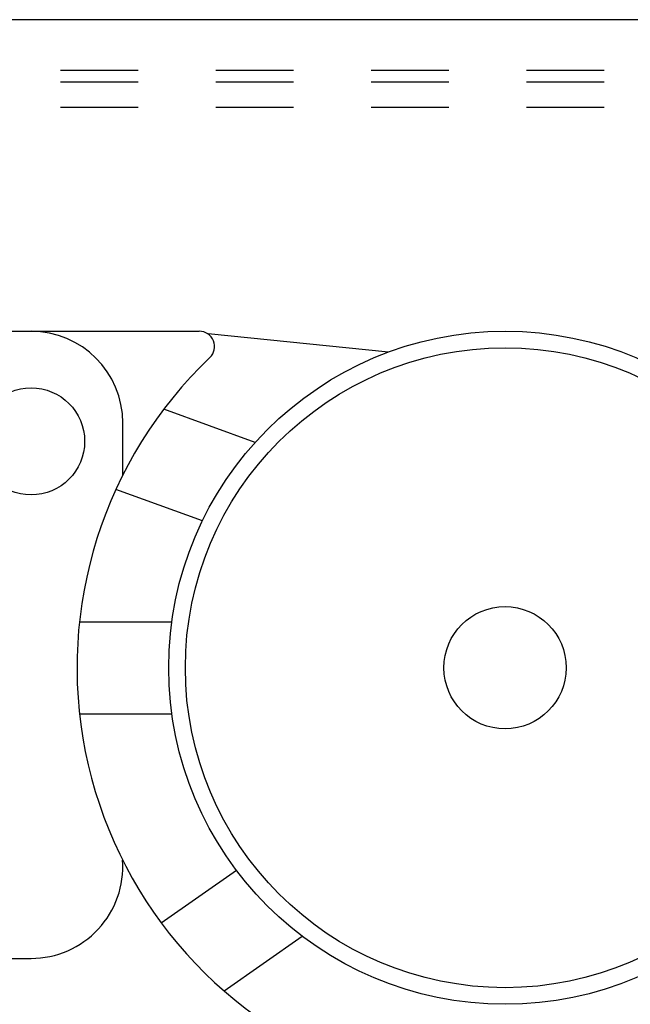
# Model space of a CAD drawing. Units: inches. Extents: x 34 to 446, y -376 to 581.
# Drawn here: x 224 to 224, y 2 to 3 of the extents above; entities that cross this region are included whole.
import ezdxf

# ---------------------------------------------------------------- set-up
doc = ezdxf.new("R2010")
doc.units = ezdxf.units.IN
doc.header["$LTSCALE"] = 0.5
doc.header["$MEASUREMENT"] = 0
doc.linetypes.add('HIDDEN2', pattern=[0.1875, 0.125, -0.0625])
doc.layers.add('RD-HARDWARE', color=1, linetype='Continuous')
doc.layers.add('RD-HATCH', color=251, linetype='Continuous')

# ---------------------------------------------------------------- blocks, each defined once
blk = doc.blocks.new('norm.wheel2')
at = {"layer": 'RD-HARDWARE'}
for p, q in [((391.0221, 362.4821), (391.8292, 362.4821)), ((392.0726, 362.4552), (391.8404, 362.4786)), ((391.9011, 362.3389), (391.7834, 362.3818)), ((391.7307, 362.2973), (391.7307, 362.364)), ((391.8332, 362.238), (391.7217, 362.2785)), ((391.6749, 362.1081), (391.7938, 362.1081)), ((391.6749, 361.99), (391.7938, 361.99)), ((391.7801, 361.7208), (391.8769, 361.7885)), ((391.8611, 361.6333), (391.9616, 361.7037)), ((391.0221, 361.6751), (391.6126, 361.6751))]:
    blk.add_line(p, q, dxfattribs=at)
for centre, radius in [((392.2229, 362.0491), 0.4331), ((392.2229, 362.0491), 0.4117), ((391.6126, 362.3404), 0.0689), ((392.2229, 362.0491), 0.0787)]:
    blk.add_circle(centre, radius, dxfattribs=at)
for centre, radius, start, end in [((391.6126, 362.364), 0.1181, 0, 90), ((391.8292, 362.4625), 0.0197, 313.6028, 90), ((392.2229, 362.0491), 0.5512, 133.6028, 248.9605), ((391.6126, 361.7932), 0.1181, 270, 4.0107)]:
    blk.add_arc(centre, radius, start, end, dxfattribs=at)

msp = doc.modelspace()

# ---------------------------------------------------------------- linework, layer by layer
at = {"layer": 'RD-HARDWARE', "linetype": 'HIDDEN2'}
for p, q in [((219.328085, 2.996409), (446.328085, 2.996409)), ((219.328085, 2.981494), (446.328085, 2.981494)), ((219.328085, 2.948682), (446.328085, 2.948682))]:
    msp.add_line(p, q, dxfattribs=at)
at = {"layer": 'RD-HATCH'}
msp.add_line((446.328085, 3.061351), (219.328085, 3.061351), dxfattribs=at)

# ---------------------------------------------------------------- block references
at = {"layer": 'RD-HARDWARE'}
msp.add_blockref('norm.wheel2', (-167.922492, -359.821692), dxfattribs=at)

doc.saveas('drawing.dxf')
